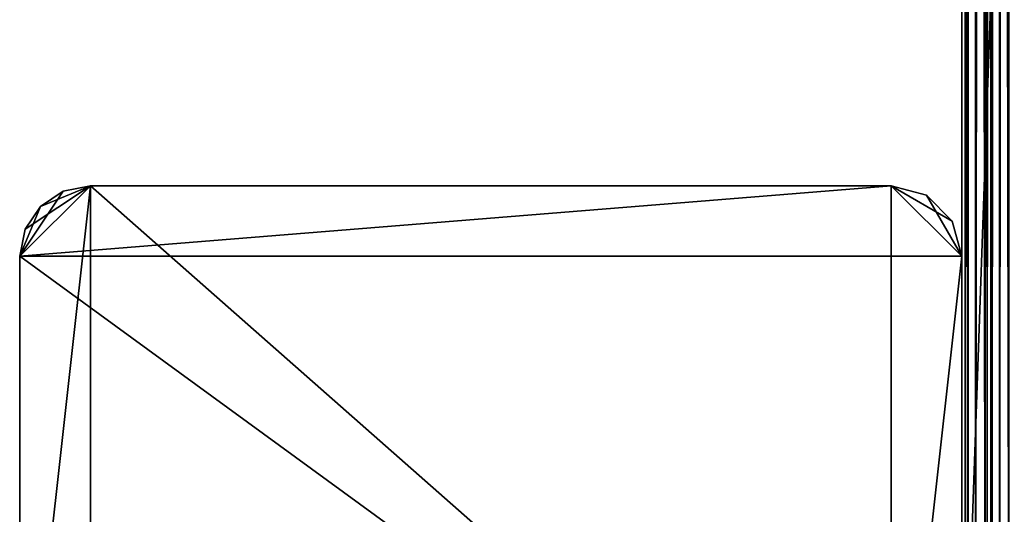
# Model space of a CAD drawing. Extents: x 0 to 142, y 0 to 605.
# Drawn here: x 0 to 42, y 21 to 42 of the extents above; entities that cross this region are included whole.
import ezdxf

# ---------------------------------------------------------------- set-up
doc = ezdxf.new("R2010")
doc.units = 0
doc.header["$MEASUREMENT"] = 0

msp = doc.modelspace()

# ---------------------------------------------------------------- linework, layer by layer
for points in [[(60.999996, 602, 2171), (40, 602, 2171), (60.999996, 7.999987, 2171)], [(60.999996, 7.999987, 2171), (40, 602, 2171), (40, 7.999987, 2171)], [(60.999996, 7.999987, 2121), (40, 7.999987, 2121), (60.999996, 602, 2121)], [(60.999996, 602, 2121), (40, 7.999987, 2121), (40, 602, 2121)], [(60.999996, 7.999987, 30.999989), (40, 7.999987, 30.999989), (60.999996, 602, 30.999989)], [(60.999996, 602, 30.999989), (40, 7.999987, 30.999989), (40, 602, 30.999989)], [(60.999996, 602, 81), (40, 602, 81), (60.999996, 7.999987, 81)], [(60.999996, 7.999987, 81), (40, 602, 81), (40, 7.999987, 81)], [(40, 602, 2.000004), (40, 7.999987, 2.000004), (40, 23.000002, 6.000012)], [(40, 602, 20.999998), (40, 95.999985, 20.000011), (40, 23.000002, 20.999998)], [(40, 23.000002, 6.000012), (40, 95.999985, 11.999994), (40, 602, 2.000004)], [(40.152241, 602, 1.234621), (40.152241, 7.999987, 1.234621), (40, 7.999987, 2.000004)], [(40.152241, 602, 1.234621), (40, 7.999987, 2.000004), (40, 602, 2.000004)], [(40, 602, 2200), (40, 95.999985, 2190), (40, 7.999987, 2200)], [(40.267948, 7.999987, 2201), (40.267948, 602, 2201), (40, 602, 2200)], [(40.267948, 7.999987, 2201), (40, 602, 2200), (40, 7.999987, 2200)], [(40.585785, 602, 0.585794), (40.585785, 7.999987, 0.585794), (40.152241, 7.999987, 1.234621)], [(40.585785, 602, 0.585794), (40.152241, 7.999987, 1.234621), (40.152241, 602, 1.234621)], [(40.999996, 7.999987, 2201.732178), (40.999996, 602, 2201.732178), (40.267948, 602, 2201)], [(40.999996, 7.999987, 2201.732178), (40.267948, 602, 2201), (40.267948, 7.999987, 2201)], [(41.234631, 602, 0.15223), (41.234631, 7.999987, 0.15223), (40.585785, 7.999987, 0.585794)], [(41.234631, 602, 0.15223), (40.585785, 7.999987, 0.585794), (40.585785, 602, 0.585794)], [(40.999996, 602, 2.000004), (40.999996, 7.999987, 2.000004), (41.076118, 7.999987, 1.617312)], [(40.999996, 602, 2.000004), (41.076118, 7.999987, 1.617312), (41.076118, 602, 1.617312)], [(40.999996, 602, 2.000004), (40.999996, 95.999985, 11.999994), (40.999996, 7.999987, 2.000004)], [(40.999996, 23.000002, 20.999998), (40.999996, 514, 20.000011), (40.999996, 602, 20.999998)], [(40.999996, 7.999987, 2200), (40.999996, 602, 2200), (41.076118, 602, 2200.382813)], [(40.999996, 7.999987, 2200), (41.076118, 602, 2200.382813), (41.076118, 7.999987, 2200.382813)], [(40.999996, 7.999987, 2200), (40.999996, 587, 2196), (40.999996, 602, 2200)], [(42, 7.999987, 2202.000244), (42, 602, 2202.000244), (40.999996, 602, 2201.732178)], [(42, 7.999987, 2202.000244), (40.999996, 602, 2201.732178), (40.999996, 7.999987, 2201.732178)], [(41.076118, 602, 1.617312), (41.076118, 7.999987, 1.617312), (41.292892, 7.999987, 1.292884)], [(41.076118, 602, 1.617312), (41.292892, 7.999987, 1.292884), (41.292892, 602, 1.292884)], [(41.076118, 7.999987, 2200.382813), (41.076118, 602, 2200.382813), (41.292892, 602, 2200.707031)], [(41.076118, 7.999987, 2200.382813), (41.292892, 602, 2200.707031), (41.292892, 7.999987, 2200.707031)], [(42, 602), (42, 7.999987), (41.234631, 7.999987, 0.15223)], [(42, 602), (41.234631, 7.999987, 0.15223), (41.234631, 602, 0.15223)], [(41.292892, 602, 1.292884), (41.292892, 7.999987, 1.292884), (41.617313, 7.999987, 1.076132)], [(41.292892, 602, 1.292884), (41.617313, 7.999987, 1.076132), (41.617313, 602, 1.076132)], [(41.292892, 7.999987, 2200.707031), (41.292892, 602, 2200.707031), (41.617313, 602, 2200.923828)], [(41.292892, 7.999987, 2200.707031), (41.617313, 602, 2200.923828), (41.617313, 7.999987, 2200.923828)], [(41.617313, 602, 1.076132), (41.617313, 7.999987, 1.076132), (42, 7.999987, 0.999987)], [(41.617313, 602, 1.076132), (42, 7.999987, 0.999987), (42, 602, 0.999987)], [(41.617313, 7.999987, 2200.923828), (41.617313, 602, 2200.923828), (42, 602, 2201)], [(41.617313, 7.999987, 2200.923828), (42, 602, 2201), (42, 7.999987, 2201)], [(40, 514, 2182.000244), (40, 587, 2181), (40, 7.999987, 2181)], [(40.999996, 95.999985, 2182.000244), (40.999996, 7.999987, 2181), (40.999996, 587, 2181)], [(40.999996, 7.999987, 2200), (40.999996, 95.999985, 2190), (40.999996, 587, 2196)], [(40, 7.999987, 2181), (40, 511.999969, 2182.535889), (40, 514, 2182.000244)], [(40.999996, 23.000002, 20.999998), (40.999996, 511.999969, 19.464106), (40.999996, 514, 20.000011)], [(40, 7.999987, 2181), (40, 510.535889, 2184), (40, 511.999969, 2182.535889)], [(40.999996, 23.000002, 20.999998), (40.999996, 510.535889, 18.000008), (40.999996, 511.999969, 19.464106)], [(40, 95.999985, 2182.000244), (40, 510.535889, 2184), (40, 7.999987, 2181)], [(40.999996, 95.999985, 20.000011), (40.999996, 510.535889, 18.000008), (40.999996, 23.000002, 20.999998)], [(40, 23.000002, 20.999998), (40, 95.999985, 20.000011), (40, 94, 19.464106)], [(40, 23.000002, 6.000012), (40, 94, 12.5359), (40, 95.999985, 11.999994)], [(40, 95.999985, 2190), (40, 94, 2189.464111), (40, 7.999987, 2200)], [(40, 7.999987, 2181), (40, 94, 2182.535889), (40, 95.999985, 2182.000244)], [(40.999996, 23.000002, 6.000012), (40.999996, 95.999985, 11.999994), (40.999996, 94, 12.5359)], [(40.999996, 7.999987, 2.000004), (40.999996, 95.999985, 11.999994), (40.999996, 23.000002, 6.000012)], [(40.999996, 23.000002, 20.999998), (40.999996, 94, 19.464106), (40.999996, 95.999985, 20.000011)], [(40.999996, 94, 2182.535889), (40.999996, 7.999987, 2181), (40.999996, 95.999985, 2182.000244)], [(40.999996, 94, 2189.464111), (40.999996, 95.999985, 2190), (40.999996, 7.999987, 2200)], [(40, 23.000002, 20.999998), (40, 94, 19.464106), (40, 23.000002, 6.000012)], [(40, 23.000002, 6.000012), (40, 94, 19.464106), (40, 92.535881, 18.000008)], [(40, 92.535881, 13.999998), (40, 94, 12.5359), (40, 23.000002, 6.000012)], [(40, 7.999987, 2200), (40, 94, 2189.464111), (40, 92.535881, 2188)], [(40, 7.999987, 2181), (40, 92.535881, 2184), (40, 94, 2182.535889)], [(40.999996, 23.000002, 6.000012), (40.999996, 94, 12.5359), (40.999996, 23.000002, 20.999998)], [(40.999996, 23.000002, 20.999998), (40.999996, 94, 12.5359), (40.999996, 92.535881, 13.999998)], [(40.999996, 23.000002, 20.999998), (40.999996, 92.535881, 18.000008), (40.999996, 94, 19.464106)], [(40.999996, 94, 2182.535889), (40.999996, 92.535881, 2184), (40.999996, 7.999987, 2181)], [(40.999996, 7.999987, 2200), (40.999996, 92.535881, 2188), (40.999996, 94, 2189.464111)], [(40, 91.999992, 16.000002), (40, 92.535881, 13.999998), (40, 23.000002, 6.000012)], [(40, 23.000002, 6.000012), (40, 92.535881, 18.000008), (40, 91.999992, 16.000002)], [(40, 7.999987, 2200), (40, 92.535881, 2188), (40, 7.999987, 2181)], [(40, 7.999987, 2181), (40, 92.535881, 2188), (40, 91.999992, 2185.999756)], [(40, 91.999992, 2185.999756), (40, 92.535881, 2184), (40, 7.999987, 2181)], [(40.999996, 23.000002, 20.999998), (40.999996, 92.535881, 13.999998), (40.999996, 91.999992, 16.000002)], [(40.999996, 91.999992, 16.000002), (40.999996, 92.535881, 18.000008), (40.999996, 23.000002, 20.999998)], [(40.999996, 7.999987, 2181), (40.999996, 92.535881, 2184), (40.999996, 91.999992, 2185.999756)], [(40.999996, 7.999987, 2200), (40.999996, 91.999992, 2185.999756), (40.999996, 92.535881, 2188)], [(40.999996, 7.999987, 2181), (40.999996, 91.999992, 2185.999756), (40.999996, 7.999987, 2200)], [(2.999999, 34.999996, 2201), (1.851946, 34.771622, 2201), (0, 31.999975, 2201)], [(0, 31.999975, 2201), (40, 31.999975, 2201), (36.999996, 34.999996, 2201)], [(0, 31.999975, 2201), (36.999996, 34.999996, 2201), (2.999999, 34.999996, 2201)], [(0, 7.999987, 0.999987), (0, 31.999975, 0.999987), (2.999999, 34.999996, 0.999987)], [(2.999999, 4.999995, 0.999987), (0, 7.999987, 0.999987), (2.999999, 34.999996, 0.999987)], [(0, 31.999975, 0.999987), (0.22836, 33.148048, 0.999987), (2.999999, 34.999996, 0.999987)], [(0, 31.999975, 2201), (1.851946, 34.771622, 2201), (0.878677, 34.121304, 2201)], [(2.999999, 34.999996, 0.999987), (0.22836, 33.148048, 0.999987), (0.878677, 34.121304, 0.999987)], [(2.999999, 34.999996, 0.999987), (0.878677, 34.121304, 0.999987), (1.851946, 34.771622, 0.999987)], [(1.851946, 34.771622, 2201), (1.851946, 34.771622, 0.999987), (0.878677, 34.121304, 0.999987)], [(1.851946, 34.771622, 2201), (0.878677, 34.121304, 0.999987), (0.878677, 34.121304, 2201)], [(2.999999, 34.999996, 2201), (2.999999, 34.999996, 0.999987), (1.851946, 34.771622, 0.999987)], [(2.999999, 34.999996, 2201), (1.851946, 34.771622, 0.999987), (1.851946, 34.771622, 2201)], [(2.999999, 34.999996, 2201), (36.999996, 34.999996, 2201), (2.999999, 34.999996, 0.999987)], [(2.999999, 34.999996, 0.999987), (36.999996, 34.999996, 2201), (36.999996, 34.999996, 0.999987)], [(2.999999, 4.999995, 0.999987), (2.999999, 34.999996, 0.999987), (36.999996, 4.999995, 0.999987)], [(36.999996, 4.999995, 0.999987), (2.999999, 34.999996, 0.999987), (36.999996, 34.999996, 0.999987)], [(40, 31.999975, 2201), (38.5, 34.598053, 2201), (36.999996, 34.999996, 2201)], [(38.5, 34.598053, 2201), (38.5, 34.598053, 0.999987), (36.999996, 34.999996, 0.999987)], [(38.5, 34.598053, 2201), (36.999996, 34.999996, 0.999987), (36.999996, 34.999996, 2201)], [(36.999996, 34.999996, 0.999987), (38.5, 34.598053, 0.999987), (39.598072, 33.499985, 0.999987)], [(36.999996, 4.999995, 0.999987), (36.999996, 34.999996, 0.999987), (40, 31.999975, 0.999987)], [(40, 31.999975, 0.999987), (36.999996, 34.999996, 0.999987), (39.598072, 33.499985, 0.999987)], [(39.598072, 33.499985, 2201), (38.5, 34.598053, 2201), (40, 31.999975, 2201)], [(39.598072, 33.499985, 2201), (39.598072, 33.499985, 0.999987), (38.5, 34.598053, 0.999987)], [(39.598072, 33.499985, 2201), (38.5, 34.598053, 0.999987), (38.5, 34.598053, 2201)], [(0, 31.999975, 2201), (0.878677, 34.121304, 2201), (0.22836, 33.148048, 2201)], [(0.878677, 34.121304, 2201), (0.878677, 34.121304, 0.999987), (0.22836, 33.148048, 0.999987)], [(0.878677, 34.121304, 2201), (0.22836, 33.148048, 0.999987), (0.22836, 33.148048, 2201)], [(40, 31.999975, 2201), (40, 31.999975, 0.999987), (39.598072, 33.499985, 0.999987)], [(40, 31.999975, 2201), (39.598072, 33.499985, 0.999987), (39.598072, 33.499985, 2201)], [(0.22836, 33.148048, 2201), (0.22836, 33.148048, 0.999987), (0, 31.999975, 0.999987)], [(0.22836, 33.148048, 2201), (0, 31.999975, 0.999987), (0, 31.999975, 2201)], [(0, 31.999975, 2201), (0, 7.999987, 2201), (36.999996, 4.999995, 2201)], [(36.999996, 4.999995, 2201), (40, 31.999975, 2201), (0, 31.999975, 2201)], [(0, 7.999987, 2201), (0, 31.999975, 2201), (0, 7.999987, 0.999987)], [(0, 7.999987, 0.999987), (0, 31.999975, 2201), (0, 31.999975, 0.999987)], [(36.999996, 4.999995, 2201), (40, 7.999987, 2201), (40, 31.999975, 2201)], [(40, 31.999975, 0.999987), (40, 7.999987, 0.999987), (36.999996, 4.999995, 0.999987)], [(40, 28.69615, 53.000004), (40, 26.499987, 50.803841), (40, 31.999975, 0.999987)], [(40, 31.999975, 0.999987), (40, 26.499987, 50.803841), (40, 23.499996, 50.000011)], [(40, 31.999975, 0.999987), (40, 23.499996, 50.000011), (40, 7.999987, 0.999987)], [(40, 23.499996, 2152), (40, 31.999975, 2201), (40, 20.500004, 2151.196045)], [(40, 20.500004, 2151.196045), (40, 31.999975, 2201), (40, 7.999987, 2201)], [(40, 23.499996, 2152), (40, 26.499987, 2151.196045), (40, 31.999975, 2201)], [(40, 31.999975, 2201), (40, 26.499987, 2151.196045), (40, 28.69615, 2149.000244)], [(40, 31.999975, 2201), (40, 28.69615, 2149.000244), (40, 29.499977, 2146)], [(40, 28.69615, 53.000004), (40, 31.999975, 0.999987), (40, 29.499977, 55.999992)], [(40, 29.499977, 55.999992), (40, 31.999975, 0.999987), (40, 31.999975, 2201)], [(40, 29.499977, 55.999992), (40, 31.999975, 2201), (40, 28.69615, 59)], [(40, 28.69615, 59), (40, 31.999975, 2201), (40, 26.499987, 61.196148)], [(40, 26.499987, 61.196148), (40, 31.999975, 2201), (40, 29.499977, 2146)], [(40, 26.499987, 61.196148), (40, 29.499977, 2146), (40, 23.499996, 62.000008)], [(40, 23.499996, 62.000008), (40, 29.499977, 2146), (40, 28.69615, 2143.000244)], [(40, 23.499996, 62.000008), (40, 28.69615, 2143.000244), (40, 26.499987, 2140.803711)], [(40, 23.499996, 2139.999756), (40, 23.499996, 62.000008), (40, 26.499987, 2140.803711)], [(40, 20.500004, 61.196148), (40, 23.499996, 62.000008), (40, 23.499996, 2139.999756)], [(40, 7.999987, 0.999987), (40, 23.499996, 50.000011), (40, 20.500004, 50.803841)], [(40, 20.500004, 2140.803711), (40, 17.499983, 55.999992), (40, 23.499996, 2139.999756)], [(40, 23.499996, 2139.999756), (40, 17.499983, 55.999992), (40, 18.303841, 59)], [(40, 23.499996, 2139.999756), (40, 18.303841, 59), (40, 20.500004, 61.196148)], [(40, 23.000002, 6.000012), (40, 7.999987, 2.000004), (40, 7.999987, 6.000012)], [(40.999996, 7.999987, 2.000004), (40.999996, 23.000002, 6.000012), (40.999996, 7.999987, 6.000012)]]:
    msp.add_3dface(points)

doc.saveas('drawing.dxf')
